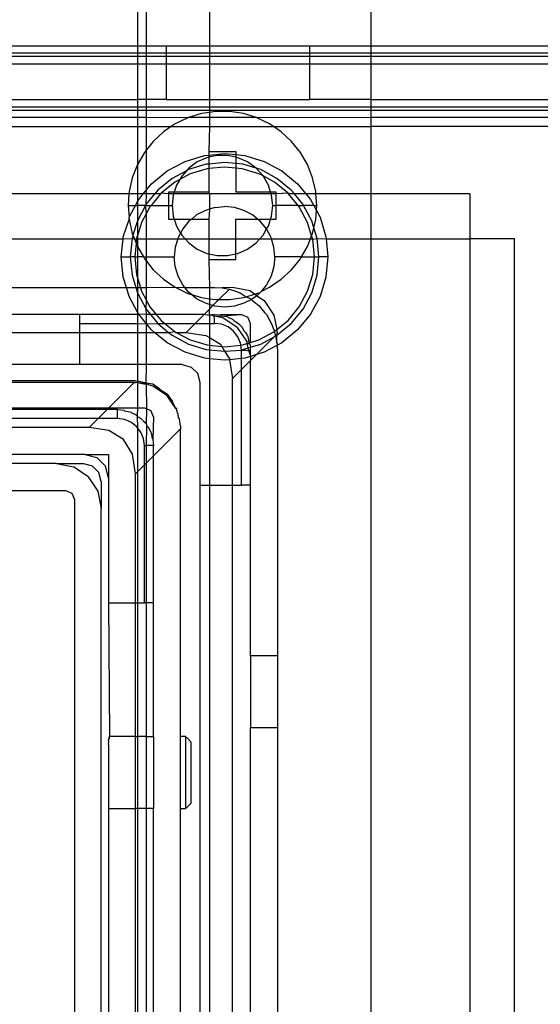
# Model space of a CAD drawing. Extents: x -127 to 111, y -46 to 49.
# Drawn here: x 50 to 52, y 18 to 20 of the extents above; entities that cross this region are included whole.
import ezdxf

# ---------------------------------------------------------------- set-up
doc = ezdxf.new("R2010")
doc.units = 0
doc.header["$MEASUREMENT"] = 0
doc.layers.get('0').update_dxf_attribs({"linetype": 'CONTINUOUS'})

msp = doc.modelspace()

# ---------------------------------------------------------------- linework, layer by layer
for p, q in [((50.7504, 20.3389), (50.7504, 20.225)), ((50.7701, 20.225), (50.7701, 20.3389)), ((50.9079, 20.3389), (50.9079, 20.225)), ((51.2622, 20.225), (51.2622, 20.3389)), ((50.0933, 20.225), (50.7504, 20.225)), ((50.7504, 20.225), (50.7701, 20.225)), ((50.7504, 20.225), (50.7504, 20.2087)), ((50.7701, 20.225), (50.8129, 20.225)), ((50.7701, 20.2087), (50.7701, 20.225)), ((50.8129, 20.225), (50.9079, 20.225)), ((50.8129, 20.225), (50.8129, 20.2087)), ((50.9079, 20.225), (51.1279, 20.225)), ((50.9079, 20.225), (50.9079, 20.2087)), ((51.1279, 20.2087), (51.1279, 20.225)), ((51.1279, 20.225), (51.2622, 20.225)), ((51.2622, 20.2087), (51.2622, 20.225)), ((51.2622, 20.225), (53.8152, 20.225)), ((50.7504, 20.2087), (50.0933, 20.2087)), ((50.0933, 20.2019), (50.7504, 20.2019)), ((50.7701, 20.2087), (50.7504, 20.2087)), ((50.7504, 20.2087), (50.7504, 20.2019)), ((50.7504, 20.2019), (50.7701, 20.2019)), ((50.7504, 20.2019), (50.7504, 20.1856)), ((50.8129, 20.2087), (50.7701, 20.2087)), ((50.7701, 20.2019), (50.7701, 20.2087)), ((50.7701, 20.2019), (50.8129, 20.2019)), ((50.7701, 20.1856), (50.7701, 20.2019)), ((50.8129, 20.2087), (50.8129, 20.2019)), ((50.9079, 20.2087), (50.8129, 20.2087)), ((50.8129, 20.2019), (50.8129, 20.1856)), ((50.8129, 20.2019), (50.9079, 20.2019)), ((51.1279, 20.2087), (50.9079, 20.2087)), ((50.9079, 20.2087), (50.9079, 20.2019)), ((50.9079, 20.2019), (51.1279, 20.2019)), ((50.9079, 20.2019), (50.9079, 20.1856)), ((51.1279, 20.2019), (51.1279, 20.2087)), ((51.2622, 20.2087), (51.1279, 20.2087)), ((51.1279, 20.1856), (51.1279, 20.2019)), ((51.1279, 20.2019), (51.2622, 20.2019)), ((53.8152, 20.2087), (51.2622, 20.2087)), ((51.2622, 20.2019), (51.2622, 20.2087)), ((51.2622, 20.2019), (53.8152, 20.2019)), ((51.2622, 20.1856), (51.2622, 20.2019)), ((50.0933, 20.1856), (50.7504, 20.1856)), ((50.7504, 20.1856), (50.7701, 20.1856)), ((50.7504, 20.1856), (50.7504, 20.1069)), ((50.7701, 20.1856), (50.8129, 20.1856)), ((50.7701, 20.1069), (50.7701, 20.1856)), ((50.8129, 20.1856), (50.8129, 20.1069)), ((50.8129, 20.1856), (50.9079, 20.1856)), ((50.9079, 20.1856), (51.1279, 20.1856)), ((50.9079, 20.1856), (50.9079, 20.1069)), ((51.1279, 20.1069), (51.1279, 20.1856)), ((51.1279, 20.1856), (51.2622, 20.1856)), ((51.2622, 20.1856), (53.8152, 20.1856)), ((51.2622, 20.1069), (51.2622, 20.1856)), ((50.0933, 20.1069), (50.7504, 20.1069)), ((50.7701, 20.1069), (50.7504, 20.1069)), ((50.7504, 20.1069), (50.7504, 20.0906)), ((50.8129, 20.1069), (50.7701, 20.1069)), ((50.7701, 20.0906), (50.7701, 20.1069)), ((50.8129, 20.1069), (50.9079, 20.1069)), ((50.9079, 20.1069), (51.1279, 20.1069)), ((50.9079, 20.1069), (50.9079, 20.0906)), ((51.2622, 20.1069), (51.1279, 20.1069)), ((51.2622, 20.0906), (51.2622, 20.1069)), ((51.2622, 20.1069), (53.6131, 20.1069)), ((50.7504, 20.0906), (50.0933, 20.0906)), ((50.0933, 20.0838), (50.7504, 20.0838)), ((50.7701, 20.0906), (50.7504, 20.0906)), ((50.7504, 20.0906), (50.7504, 20.0838)), ((50.7504, 20.0838), (50.7701, 20.0838)), ((50.7504, 20.0838), (50.7504, 20.0675)), ((50.9079, 20.0906), (50.7701, 20.0906)), ((50.7701, 20.0838), (50.7701, 20.0906)), ((50.7701, 20.0838), (50.9079, 20.0838)), ((50.7701, 20.0675), (50.7701, 20.0838)), ((51.2622, 20.0906), (50.9079, 20.0906)), ((50.9079, 20.0906), (50.9079, 20.0838)), ((50.9079, 20.0838), (51.2622, 20.0838)), ((50.9079, 20.0838), (50.9079, 20.0789)), ((53.6174, 20.0906), (51.2622, 20.0906)), ((51.2622, 20.0838), (51.2622, 20.0906)), ((51.2622, 20.0838), (53.6174, 20.0838)), ((51.2622, 20.0675), (51.2622, 20.0838)), ((50.7504, 20.0675), (50.0933, 20.0675)), ((50.7701, 20.0675), (50.7504, 20.0675)), ((50.7504, 20.0675), (50.7504, 20.0478)), ((50.8609, 20.0672), (50.7701, 20.0675)), ((50.7701, 20.0478), (50.7701, 20.0675)), ((50.8609, 20.0672), (50.8331, 20.0538)), ((50.862, 20.0675), (50.8609, 20.0672)), ((50.8904, 20.0763), (50.862, 20.0675)), ((50.9079, 20.0675), (50.862, 20.0675)), ((50.9079, 20.0789), (50.8904, 20.0763)), ((50.921, 20.0809), (50.9079, 20.0789)), ((50.9079, 20.0789), (50.9079, 20.0675)), ((51.0108, 20.0675), (50.9079, 20.0675)), ((50.9079, 20.0675), (50.9079, 20.0478)), ((50.9519, 20.0809), (50.921, 20.0809)), ((50.9824, 20.0763), (50.9519, 20.0809)), ((51.0108, 20.0675), (50.9824, 20.0763)), ((51.0119, 20.0672), (51.0108, 20.0675)), ((51.2622, 20.0675), (51.0119, 20.0672)), ((51.0398, 20.0538), (51.0119, 20.0672)), ((53.6131, 20.0675), (51.2622, 20.0675)), ((51.2622, 20.0478), (51.2622, 20.0675)), ((50.0933, 20.0478), (50.7504, 20.0478)), ((50.7504, 20.0478), (50.7502, 19.9644)), ((50.7504, 20.0478), (50.7701, 20.0478)), ((50.7701, 20.0478), (50.8244, 20.0478)), ((50.7701, 19.9967), (50.7701, 20.0478)), ((50.8244, 20.0478), (50.8075, 20.0364)), ((50.8331, 20.0538), (50.8244, 20.0478)), ((50.8244, 20.0478), (50.9079, 20.0478)), ((50.9079, 20.0478), (50.9069, 19.9929)), ((50.9079, 20.0478), (51.0485, 20.0478)), ((51.0485, 20.0478), (51.0398, 20.0538)), ((51.0653, 20.0364), (51.0485, 20.0478)), ((51.0485, 20.0478), (51.2622, 20.0478)), ((51.2622, 19.9002), (51.2622, 20.0478)), ((53.579, 20.0478), (51.2622, 20.0478)), ((50.8075, 20.0364), (50.7849, 20.0154)), ((51.0879, 20.0153), (51.0653, 20.0364)), ((50.7849, 20.0154), (50.7701, 19.9967)), ((51.1072, 19.9912), (51.0879, 20.0153)), ((50.7656, 19.9912), (50.7502, 19.9644)), ((50.7701, 19.9967), (50.7656, 19.9912)), ((50.7701, 19.909), (50.7701, 19.9967)), ((50.8546, 19.9715), (50.897, 19.9844)), ((50.9023, 19.9796), (50.8813, 19.9702)), ((50.897, 19.9844), (50.9069, 19.9854)), ((50.9069, 19.9806), (50.9023, 19.9796)), ((50.9069, 19.9929), (50.9659, 19.9929)), ((50.9069, 19.9929), (50.9069, 19.9854)), ((50.9069, 19.9854), (50.9412, 19.9888)), ((50.9069, 19.9854), (50.9069, 19.9806)), ((50.9249, 19.9844), (50.9069, 19.9806)), ((50.9069, 19.9806), (50.9069, 19.9657)), ((50.9479, 19.9844), (50.9249, 19.9844)), ((50.9412, 19.9888), (50.9659, 19.9863)), ((50.9659, 19.9806), (50.9479, 19.9844)), ((50.9659, 19.9929), (50.9659, 19.9863)), ((50.9659, 19.9863), (50.9853, 19.9844)), ((50.9659, 19.9863), (50.9659, 19.9806)), ((50.9705, 19.9796), (50.9659, 19.9806)), ((50.9659, 19.9806), (50.9659, 19.9667)), ((50.9915, 19.9702), (50.9705, 19.9796)), ((50.9853, 19.9844), (51.0278, 19.9715)), ((51.1226, 19.9644), (51.1072, 19.9912)), ((50.7502, 19.9644), (50.7389, 19.9357)), ((50.7502, 19.9644), (50.7504, 19.9002)), ((50.8154, 19.9506), (50.8546, 19.9715)), ((50.8626, 19.9567), (50.8574, 19.9509)), ((50.9009, 19.9651), (50.8621, 19.9534)), ((50.8813, 19.9702), (50.8626, 19.9567)), ((50.9028, 19.9555), (50.8658, 19.9443)), ((50.9069, 19.9657), (50.9009, 19.9651)), ((50.9069, 19.9559), (50.9028, 19.9555)), ((50.9412, 19.9691), (50.9069, 19.9657)), ((50.9069, 19.9657), (50.9069, 19.9559)), ((50.9412, 19.9592), (50.9069, 19.9559)), ((50.9069, 19.9559), (50.9069, 19.9043)), ((50.9659, 19.9667), (50.9412, 19.9691)), ((50.9659, 19.9568), (50.9412, 19.9592)), ((50.9815, 19.9651), (50.9659, 19.9667)), ((50.9659, 19.9667), (50.9659, 19.9568)), ((50.9659, 19.9568), (50.9659, 19.9043)), ((50.9796, 19.9555), (50.9659, 19.9568)), ((51.0165, 19.9443), (50.9796, 19.9555)), ((51.0102, 19.9567), (50.9815, 19.9651)), ((51.0102, 19.9567), (50.9915, 19.9702)), ((51.0256, 19.9396), (51.0102, 19.9567)), ((51.0203, 19.9534), (51.0102, 19.9567)), ((51.0278, 19.9715), (51.0669, 19.9506)), ((51.1339, 19.9357), (51.1226, 19.9644)), ((50.7389, 19.9357), (50.732, 19.9056)), ((50.7811, 19.9225), (50.8154, 19.9506)), ((50.8263, 19.9343), (50.795, 19.9086)), ((50.8574, 19.9509), (50.8263, 19.9343)), ((50.8658, 19.9443), (50.8428, 19.932)), ((50.8472, 19.9395), (50.8428, 19.932)), ((50.8574, 19.9509), (50.8472, 19.9395)), ((50.8621, 19.9534), (50.8574, 19.9509)), ((51.0256, 19.9396), (51.0165, 19.9443)), ((51.056, 19.9343), (51.0203, 19.9534)), ((51.0371, 19.9196), (51.0256, 19.9396)), ((51.0505, 19.9261), (51.0256, 19.9396)), ((51.0873, 19.9086), (51.056, 19.9343)), ((51.0669, 19.9506), (51.1012, 19.9225)), ((51.1408, 19.9056), (51.1339, 19.9357)), ((50.7701, 19.909), (50.7811, 19.9225)), ((50.8318, 19.9261), (50.802, 19.9016)), ((50.8357, 19.9196), (50.8307, 19.9043)), ((50.8428, 19.932), (50.8318, 19.9261)), ((50.8428, 19.932), (50.8357, 19.9196)), ((51.0421, 19.9043), (51.0371, 19.9196)), ((51.0804, 19.9016), (51.0505, 19.9261)), ((51.1012, 19.9225), (51.1195, 19.9002)), ((50.7316, 19.9002), (50.0933, 19.9002)), ((50.7316, 19.9002), (50.7297, 19.8748)), ((50.732, 19.9056), (50.7316, 19.9002)), ((50.7504, 19.9002), (50.7316, 19.9002)), ((50.7628, 19.9002), (50.7504, 19.9002)), ((50.7504, 19.9002), (50.7504, 19.8833)), ((50.753, 19.8882), (50.7628, 19.9002)), ((50.7628, 19.9002), (50.7701, 19.909)), ((50.7701, 19.9002), (50.7628, 19.9002)), ((50.7693, 19.8772), (50.7701, 19.9002)), ((50.7693, 19.8772), (50.7882, 19.9002)), ((50.7701, 19.9002), (50.7701, 19.909)), ((50.7882, 19.9002), (50.7701, 19.9002)), ((50.8008, 19.9002), (50.78, 19.8748)), ((50.795, 19.9086), (50.7882, 19.9002)), ((50.8008, 19.9002), (50.7882, 19.9002)), ((50.802, 19.9016), (50.8008, 19.9002)), ((50.8183, 19.9002), (50.802, 19.9016)), ((50.8307, 19.9043), (50.8183, 19.9043)), ((50.8183, 19.9043), (50.8183, 19.9002)), ((50.8183, 19.9002), (50.8183, 19.8748)), ((50.8294, 19.9002), (50.8183, 19.9002)), ((50.8286, 19.8977), (50.8262, 19.8748)), ((50.8294, 19.9002), (50.8286, 19.8977)), ((50.8307, 19.9043), (50.8294, 19.9002)), ((50.9079, 19.9002), (50.8294, 19.9002)), ((50.9069, 19.9043), (50.8307, 19.9043)), ((50.9069, 19.9043), (50.9079, 19.9002)), ((51.0434, 19.9002), (50.9079, 19.9002)), ((50.9079, 19.9002), (50.9079, 19.8669)), ((51.0421, 19.9043), (50.9659, 19.9043)), ((51.0545, 19.9043), (51.0421, 19.9043)), ((51.0434, 19.9002), (51.0421, 19.9043)), ((51.0442, 19.8977), (51.0434, 19.9002)), ((51.0545, 19.9002), (51.0434, 19.9002)), ((51.0466, 19.8748), (51.0442, 19.8977)), ((51.0545, 19.9002), (51.0545, 19.9043)), ((51.0804, 19.9016), (51.0545, 19.9002)), ((51.0545, 19.8748), (51.0545, 19.9002)), ((51.0815, 19.9002), (51.0804, 19.9016)), ((51.1024, 19.8748), (51.0815, 19.9002)), ((51.0942, 19.9002), (51.0815, 19.9002)), ((51.0942, 19.9002), (51.0873, 19.9086)), ((51.113, 19.8772), (51.0942, 19.9002)), ((51.1195, 19.9002), (51.0942, 19.9002)), ((51.1195, 19.9002), (51.1294, 19.8882)), ((51.1412, 19.9002), (51.1195, 19.9002)), ((51.1412, 19.9002), (51.1408, 19.9056)), ((51.1431, 19.8748), (51.1412, 19.9002)), ((51.2622, 19.9002), (51.1412, 19.9002)), ((51.4782, 19.9002), (51.2622, 19.9002)), ((51.2622, 19.8018), (51.2622, 19.9002)), ((51.4782, 19.9002), (51.4782, 19.8018)), ((50.7297, 19.8748), (50.732, 19.849)), ((50.7297, 19.8748), (50.7458, 19.8748)), ((50.732, 19.849), (50.7458, 19.8748)), ((50.7458, 19.8748), (50.7504, 19.8833)), ((50.7458, 19.8748), (50.7504, 19.8748)), ((50.768, 19.8748), (50.7502, 19.8415)), ((50.7504, 19.8748), (50.7502, 19.8415)), ((50.7504, 19.8833), (50.753, 19.8882)), ((50.7504, 19.8833), (50.7504, 19.8748)), ((50.768, 19.8748), (50.7504, 19.8748)), ((50.7693, 19.8772), (50.768, 19.8748)), ((50.7701, 19.8578), (50.768, 19.8748)), ((50.768, 19.8748), (50.7779, 19.8748)), ((50.7775, 19.8718), (50.7701, 19.8578)), ((50.7779, 19.8748), (50.7775, 19.8718)), ((50.7779, 19.8748), (50.78, 19.8748)), ((50.78, 19.8748), (50.8183, 19.8748)), ((50.8183, 19.8748), (50.8183, 19.8452)), ((50.8183, 19.8748), (50.8262, 19.8748)), ((50.8262, 19.8748), (50.8286, 19.8518)), ((50.9197, 19.8705), (50.9079, 19.8669)), ((50.9197, 19.8705), (50.9412, 19.8726)), ((50.9627, 19.8705), (50.9412, 19.8726)), ((50.9834, 19.8642), (50.9627, 19.8705)), ((51.0442, 19.8518), (51.0466, 19.8748)), ((51.0466, 19.8748), (51.0545, 19.8748)), ((51.0545, 19.8452), (51.0545, 19.8748)), ((51.1024, 19.8748), (51.0545, 19.8748)), ((51.1049, 19.8718), (51.1024, 19.8748)), ((51.1024, 19.8748), (51.1144, 19.8748)), ((51.123, 19.8377), (51.1049, 19.8718)), ((51.1144, 19.8748), (51.113, 19.8772)), ((51.1321, 19.8415), (51.1144, 19.8748)), ((51.1366, 19.8748), (51.1144, 19.8748)), ((51.1294, 19.8882), (51.1366, 19.8748)), ((51.1366, 19.8748), (51.1431, 19.8748)), ((51.1366, 19.8748), (51.1423, 19.864)), ((51.1423, 19.864), (51.1431, 19.8748)), ((50.732, 19.849), (50.7317, 19.848)), ((50.7317, 19.848), (50.732, 19.844)), ((50.7701, 19.8578), (50.7593, 19.8377)), ((50.7701, 19.8018), (50.7701, 19.8578)), ((50.8286, 19.8518), (50.8307, 19.8452)), ((50.8799, 19.8541), (50.8692, 19.8452)), ((50.899, 19.8642), (50.8799, 19.8541)), ((50.9079, 19.8669), (50.899, 19.8642)), ((50.9079, 19.8669), (50.9069, 19.8452)), ((51.0024, 19.8541), (50.9834, 19.8642)), ((51.0132, 19.8452), (51.0024, 19.8541)), ((51.0421, 19.8452), (51.0442, 19.8518)), ((51.1408, 19.8439), (51.1423, 19.864)), ((51.1423, 19.864), (51.1503, 19.849)), ((51.1503, 19.849), (51.1632, 19.8066)), ((50.7192, 19.8066), (50.732, 19.844)), ((50.732, 19.844), (50.7389, 19.8138)), ((50.7502, 19.8415), (50.7405, 19.8096)), ((50.7502, 19.8415), (50.7504, 19.8082)), ((50.7593, 19.8377), (50.7504, 19.8082)), ((50.8183, 19.8452), (50.8307, 19.8452)), ((50.8307, 19.8452), (50.8357, 19.8299)), ((50.8307, 19.8452), (50.8692, 19.8452)), ((50.8357, 19.8299), (50.8446, 19.8145)), ((50.8632, 19.8403), (50.8495, 19.8236)), ((50.8692, 19.8452), (50.8632, 19.8403)), ((50.8692, 19.8452), (50.9069, 19.8452)), ((50.9069, 19.8452), (50.9069, 19.8018)), ((50.9659, 19.8018), (50.9659, 19.8452)), ((50.9659, 19.8452), (51.0132, 19.8452)), ((51.0191, 19.8403), (51.0132, 19.8452)), ((51.0132, 19.8452), (51.0421, 19.8452)), ((51.0328, 19.8236), (51.0191, 19.8403)), ((51.0328, 19.8236), (51.0371, 19.8299)), ((51.0371, 19.8299), (51.0421, 19.8452)), ((51.0421, 19.8452), (51.0545, 19.8452)), ((51.1319, 19.8086), (51.123, 19.8377)), ((51.1368, 19.8263), (51.1321, 19.8415)), ((51.1339, 19.8138), (51.1368, 19.8263)), ((51.1368, 19.8263), (51.1408, 19.8439)), ((51.1439, 19.8027), (51.1368, 19.8263)), ((50.7187, 19.8018), (50.7192, 19.8066)), ((50.7187, 19.8018), (50.7384, 19.8027)), ((50.7384, 19.8027), (50.7345, 19.7624)), ((50.7405, 19.8096), (50.7384, 19.8027)), ((50.7384, 19.8027), (50.7436, 19.8018)), ((50.7389, 19.8138), (50.7405, 19.8096)), ((50.7405, 19.8096), (50.7436, 19.8018)), ((50.7481, 19.8008), (50.7504, 19.8082)), ((50.7504, 19.8082), (50.7504, 19.8018)), ((50.8393, 19.8046), (50.8385, 19.8018)), ((50.8446, 19.8145), (50.8393, 19.8046)), ((50.8495, 19.8236), (50.8446, 19.8145)), ((50.8446, 19.8145), (50.8472, 19.81)), ((50.8472, 19.81), (50.8546, 19.8018)), ((51.0182, 19.8018), (51.0256, 19.81)), ((51.0256, 19.81), (51.0328, 19.8236)), ((51.043, 19.8046), (51.0328, 19.8236)), ((51.0439, 19.8018), (51.043, 19.8046)), ((51.1292, 19.8018), (51.1319, 19.8086)), ((51.1319, 19.8086), (51.1339, 19.8138)), ((51.1342, 19.8008), (51.1319, 19.8086)), ((51.1342, 19.8008), (51.1439, 19.8027)), ((51.1479, 19.7624), (51.1439, 19.8027)), ((51.1439, 19.8027), (51.1637, 19.8018)), ((51.1632, 19.8066), (51.1637, 19.8018)), ((50.0933, 19.8018), (50.7187, 19.8018)), ((50.7148, 19.7624), (50.7187, 19.8018)), ((50.7436, 19.8018), (50.7473, 19.7925)), ((50.7436, 19.8018), (50.7481, 19.8008)), ((50.7473, 19.7925), (50.7443, 19.7624)), ((50.7481, 19.8008), (50.7473, 19.7925)), ((50.7473, 19.7925), (50.7502, 19.7851)), ((50.7481, 19.8008), (50.7504, 19.8018)), ((50.7504, 19.8018), (50.7502, 19.7851)), ((50.7502, 19.7851), (50.7633, 19.7624)), ((50.7502, 19.7851), (50.7504, 19.7624)), ((50.7504, 19.8018), (50.7701, 19.8018)), ((50.7701, 19.8018), (50.8385, 19.8018)), ((50.7701, 19.7624), (50.7701, 19.8018)), ((50.8331, 19.7839), (50.8309, 19.7624)), ((50.8385, 19.8018), (50.8331, 19.7839)), ((50.8385, 19.8018), (50.8546, 19.8018)), ((50.8546, 19.8018), (50.8627, 19.7928)), ((50.8546, 19.8018), (50.9069, 19.8018)), ((50.8627, 19.7928), (50.8813, 19.7793)), ((50.9069, 19.8018), (50.9069, 19.769)), ((50.9069, 19.8018), (50.9659, 19.8018)), ((50.9659, 19.769), (50.9659, 19.8018)), ((50.9659, 19.8018), (51.0182, 19.8018)), ((50.9915, 19.7793), (51.0102, 19.7928)), ((51.0102, 19.7928), (51.0182, 19.8018)), ((51.0182, 19.8018), (51.0439, 19.8018)), ((51.0493, 19.7839), (51.0439, 19.8018)), ((51.0439, 19.8018), (51.1292, 19.8018)), ((51.0514, 19.7624), (51.0493, 19.7839)), ((51.1095, 19.7624), (51.1226, 19.7851)), ((51.1226, 19.7851), (51.1292, 19.8018)), ((51.1292, 19.8018), (51.1342, 19.8008)), ((51.138, 19.7624), (51.1342, 19.8008)), ((51.1637, 19.8018), (51.1675, 19.7624)), ((51.1637, 19.8018), (51.2622, 19.8018)), ((51.2622, 19.8018), (51.4782, 19.8018)), ((51.2622, 16.849), (51.2622, 19.8018)), ((51.4782, 19.8018), (51.4782, 16.849)), ((51.5766, 19.8018), (51.4782, 19.8018)), ((51.5766, 16.849), (51.5766, 19.8018)), ((50.7192, 19.7182), (50.7148, 19.7624)), ((50.7148, 19.7624), (50.7345, 19.7624)), ((50.7345, 19.7624), (50.7384, 19.7221)), ((50.7443, 19.7624), (50.7345, 19.7624)), ((50.7443, 19.7624), (50.7481, 19.724)), ((50.7443, 19.7624), (50.7504, 19.7624)), ((50.7504, 19.7624), (50.7504, 19.7165)), ((50.7633, 19.7624), (50.7504, 19.7624)), ((50.7633, 19.7624), (50.7656, 19.7583)), ((50.7633, 19.7624), (50.7701, 19.7624)), ((50.7701, 19.7528), (50.7701, 19.7624)), ((50.7701, 19.7624), (50.8309, 19.7624)), ((50.8331, 19.7409), (50.8309, 19.7624)), ((50.8813, 19.7793), (50.9024, 19.7699)), ((50.9024, 19.7699), (50.9069, 19.769)), ((50.9069, 19.769), (50.9069, 19.7566)), ((50.9069, 19.769), (50.9249, 19.7651)), ((50.9249, 19.7651), (50.9479, 19.7651)), ((50.9479, 19.7651), (50.9659, 19.769)), ((50.9659, 19.769), (50.9705, 19.7699)), ((50.9659, 19.7566), (50.9659, 19.769)), ((50.9705, 19.7699), (50.9915, 19.7793)), ((51.0514, 19.7624), (51.0493, 19.7409)), ((51.1095, 19.7624), (51.0514, 19.7624)), ((51.1072, 19.7583), (51.1095, 19.7624)), ((51.1095, 19.7624), (51.138, 19.7624)), ((51.1342, 19.724), (51.138, 19.7624)), ((51.138, 19.7624), (51.1479, 19.7624)), ((51.1439, 19.7221), (51.1479, 19.7624)), ((51.1675, 19.7624), (51.1479, 19.7624)), ((51.1675, 19.7624), (51.1632, 19.7182)), ((50.7656, 19.7583), (50.7701, 19.7528)), ((50.7701, 19.7528), (50.7849, 19.7342)), ((50.7701, 19.6955), (50.7701, 19.7528)), ((50.8393, 19.7202), (50.8331, 19.7409)), ((50.9069, 19.7566), (50.9659, 19.7566)), ((50.9069, 19.7566), (50.9079, 19.6955)), ((51.0493, 19.7409), (51.043, 19.7202)), ((51.0879, 19.7342), (51.1072, 19.7583)), ((50.7261, 19.6955), (50.7192, 19.7182)), ((50.7384, 19.7221), (50.7465, 19.6955)), ((50.7481, 19.724), (50.7504, 19.7165)), ((50.7504, 19.7165), (50.7568, 19.6955)), ((50.7504, 19.7165), (50.7504, 19.6955)), ((50.7849, 19.7342), (50.8075, 19.7132)), ((50.8495, 19.7012), (50.8393, 19.7202)), ((51.043, 19.7202), (51.0328, 19.7012)), ((51.0653, 19.7132), (51.0879, 19.7342)), ((51.123, 19.6871), (51.1342, 19.724)), ((51.1321, 19.6833), (51.1439, 19.7221)), ((51.1632, 19.7182), (51.1503, 19.6758)), ((50.2498, 19.6955), (50.7261, 19.6955)), ((50.732, 19.6758), (50.7261, 19.6955)), ((50.7261, 19.6955), (50.7465, 19.6955)), ((50.7465, 19.6955), (50.7502, 19.6833)), ((50.7465, 19.6955), (50.7504, 19.6955)), ((50.7504, 19.6955), (50.7502, 19.6833)), ((50.7504, 19.6955), (50.7568, 19.6955)), ((50.7568, 19.6955), (50.7593, 19.6871)), ((50.7568, 19.6955), (50.7701, 19.6955)), ((50.7701, 19.6955), (50.8331, 19.6958)), ((50.7701, 19.667), (50.7701, 19.6955)), ((50.8075, 19.7132), (50.8331, 19.6958)), ((50.8331, 19.6958), (50.8609, 19.6824)), ((50.8331, 19.6958), (50.8542, 19.6955)), ((50.8542, 19.6955), (50.8495, 19.7012)), ((50.8632, 19.6844), (50.8542, 19.6955)), ((50.8542, 19.6955), (50.9079, 19.6955)), ((50.9079, 19.6955), (50.9191, 19.6955)), ((50.9079, 19.6955), (50.9079, 19.6706)), ((50.9191, 19.6955), (50.9356, 19.6945)), ((50.9585, 19.6955), (50.9356, 19.6945)), ((50.9962, 19.688), (50.9585, 19.6955)), ((51.0328, 19.7012), (51.021, 19.6867)), ((51.021, 19.6867), (51.0397, 19.6958)), ((51.0397, 19.6958), (51.0653, 19.7132)), ((50.7504, 19.6415), (50.732, 19.6758)), ((50.7502, 19.6833), (50.7693, 19.6476)), ((50.7502, 19.6833), (50.7504, 19.6415)), ((50.7593, 19.6871), (50.7701, 19.667)), ((50.8609, 19.6824), (50.8687, 19.6799)), ((50.8687, 19.6799), (50.8632, 19.6844)), ((50.8687, 19.6799), (50.8904, 19.6732)), ((50.8799, 19.6707), (50.8687, 19.6799)), ((50.8904, 19.6732), (50.9079, 19.6706)), ((50.9288, 19.6686), (50.9517, 19.6916)), ((50.9356, 19.6945), (50.9517, 19.6916)), ((50.9517, 19.6916), (50.9585, 19.6892)), ((50.9518, 19.6686), (50.9824, 19.6732)), ((50.9585, 19.6892), (50.9617, 19.6887)), ((50.9617, 19.6887), (50.9652, 19.687)), ((50.9652, 19.687), (50.9754, 19.6835)), ((50.9754, 19.6835), (50.9884, 19.6751)), ((50.9824, 19.6732), (50.9884, 19.6751)), ((50.9884, 19.6751), (51.0069, 19.6808)), ((50.9884, 19.6751), (50.9972, 19.6712)), ((51.0069, 19.6808), (50.9962, 19.688)), ((51.0121, 19.6773), (51.0024, 19.6707)), ((51.0069, 19.6808), (51.0119, 19.6823)), ((51.0121, 19.6773), (51.0069, 19.6808)), ((51.0119, 19.6823), (51.0191, 19.6844)), ((51.0191, 19.6844), (51.0121, 19.6773)), ((51.0121, 19.6773), (51.0281, 19.6666)), ((51.021, 19.6867), (51.0191, 19.6844)), ((51.1049, 19.653), (51.123, 19.6871)), ((51.113, 19.6476), (51.1321, 19.6833)), ((51.1503, 19.6758), (51.1294, 19.6366)), ((50.7693, 19.6476), (50.7701, 19.667)), ((50.7701, 19.667), (50.7775, 19.653)), ((50.7775, 19.653), (50.7911, 19.6364)), ((50.899, 19.6606), (50.8799, 19.6707)), ((50.9079, 19.6579), (50.899, 19.6606)), ((50.9079, 19.6706), (50.921, 19.6686)), ((50.9079, 19.6706), (50.9079, 19.6579)), ((50.9157, 19.6555), (50.9079, 19.6579)), ((50.9079, 19.6579), (50.9079, 19.6477)), ((50.9079, 19.6477), (50.9157, 19.6555)), ((50.9157, 19.6555), (50.9288, 19.6686)), ((50.9197, 19.6543), (50.9157, 19.6555)), ((50.9412, 19.6522), (50.9197, 19.6543)), ((50.921, 19.6686), (50.9288, 19.6686)), ((50.9288, 19.6686), (50.9518, 19.6686)), ((50.9627, 19.6543), (50.9412, 19.6522)), ((50.9834, 19.6606), (50.9627, 19.6543)), ((51.0001, 19.6692), (50.9834, 19.6606)), ((50.9972, 19.6712), (50.999, 19.6697)), ((50.999, 19.6697), (51.0001, 19.6692)), ((51.0024, 19.6707), (51.0001, 19.6692)), ((51.0001, 19.6692), (51.0023, 19.667)), ((51.0023, 19.667), (51.0166, 19.6551)), ((51.0166, 19.6551), (51.0285, 19.6408)), ((51.0281, 19.6666), (51.0494, 19.6347)), ((51.0804, 19.6232), (51.1049, 19.653)), ((50.6239, 19.6364), (50.2498, 19.6364)), ((50.6239, 19.6167), (50.6239, 19.6364)), ((50.7504, 19.6364), (50.6239, 19.6364)), ((50.753, 19.6366), (50.7504, 19.6415)), ((50.7504, 19.6415), (50.7504, 19.6364)), ((50.753, 19.6366), (50.7504, 19.6364)), ((50.7504, 19.6364), (50.7504, 19.6167)), ((50.7701, 19.6364), (50.753, 19.6366)), ((50.7701, 19.6158), (50.753, 19.6366)), ((50.7701, 19.6364), (50.7693, 19.6476)), ((50.7693, 19.6476), (50.7785, 19.6364)), ((50.7785, 19.6364), (50.7701, 19.6364)), ((50.7701, 19.6158), (50.7701, 19.6364)), ((50.7785, 19.6364), (50.795, 19.6162)), ((50.7911, 19.6364), (50.7785, 19.6364)), ((50.7911, 19.6364), (50.802, 19.6232)), ((50.8966, 19.6364), (50.7911, 19.6364)), ((50.8769, 19.6167), (50.8966, 19.6364)), ((50.8966, 19.6364), (50.9079, 19.6477)), ((50.8994, 19.6364), (50.8966, 19.6364)), ((50.8994, 19.6364), (50.9079, 19.6347)), ((50.9079, 19.6347), (50.9079, 19.6477)), ((50.9191, 19.6364), (50.9079, 19.6347)), ((50.9079, 19.6347), (50.9079, 19.6167)), ((50.9183, 19.6327), (50.9079, 19.6347)), ((50.9183, 19.6327), (50.9191, 19.6364)), ((50.9183, 19.6327), (50.9342, 19.6334)), ((50.9371, 19.6289), (50.9183, 19.6327)), ((50.9191, 19.6266), (50.9183, 19.6327)), ((50.9191, 19.6364), (50.9328, 19.6352)), ((50.9782, 19.6364), (50.9328, 19.6352)), ((50.9328, 19.6352), (50.9342, 19.6334)), ((50.9342, 19.6334), (50.9782, 19.6364)), ((50.9342, 19.6334), (50.9461, 19.6317)), ((50.9461, 19.6317), (50.9493, 19.6304)), ((50.9493, 19.6304), (50.9505, 19.6296)), ((50.9782, 19.6364), (50.9921, 19.6306)), ((50.9979, 19.6167), (50.9921, 19.6306)), ((51.0285, 19.6408), (51.0306, 19.6387)), ((51.0306, 19.6387), (51.0312, 19.6375)), ((51.0312, 19.6375), (51.0327, 19.6358)), ((51.0327, 19.6358), (51.0449, 19.6139)), ((51.0494, 19.6347), (51.0557, 19.603)), ((51.0873, 19.6162), (51.113, 19.6476)), ((51.1294, 19.6366), (51.1012, 19.6023)), ((50.6239, 19.597), (50.6239, 19.6167)), ((50.6239, 19.6167), (50.7504, 19.6167)), ((50.7504, 19.6167), (50.7701, 19.6158)), ((50.7504, 19.6167), (50.7504, 19.597)), ((50.7701, 19.6158), (50.795, 19.6162)), ((50.7811, 19.6023), (50.7701, 19.6158)), ((50.7701, 19.597), (50.7701, 19.6158)), ((50.795, 19.6162), (50.8099, 19.6167)), ((50.795, 19.6162), (50.8184, 19.597)), ((50.802, 19.6232), (50.8099, 19.6167)), ((50.8099, 19.6167), (50.8318, 19.5987)), ((50.8099, 19.6167), (50.8769, 19.6167)), ((50.8572, 19.597), (50.8769, 19.6167)), ((50.8769, 19.6167), (50.9079, 19.6167)), ((50.9079, 19.6167), (50.9191, 19.6167)), ((50.9079, 19.6167), (50.9079, 19.5858)), ((50.9191, 19.6167), (50.9191, 19.6266)), ((50.9344, 19.6147), (50.9191, 19.6167)), ((50.9487, 19.6088), (50.9344, 19.6147)), ((50.969, 19.6076), (50.9371, 19.6289)), ((50.9609, 19.5994), (50.9487, 19.6088)), ((50.9505, 19.6296), (50.9585, 19.6259)), ((50.9585, 19.6259), (50.962, 19.6219)), ((50.962, 19.6219), (50.9697, 19.618)), ((50.9697, 19.618), (50.9735, 19.6142)), ((50.9735, 19.6142), (50.9748, 19.6133)), ((50.9748, 19.6133), (50.9757, 19.6121)), ((50.9757, 19.6121), (50.9795, 19.6083)), ((50.9979, 19.5749), (50.9979, 19.6167)), ((51.0449, 19.6139), (51.0484, 19.6037)), ((51.0557, 19.603), (51.0804, 19.6232)), ((51.056, 19.5905), (51.0873, 19.6162)), ((50.0933, 19.597), (50.6239, 19.597)), ((50.6239, 19.5262), (50.6239, 19.597)), ((50.6239, 19.597), (50.7504, 19.597)), ((50.7504, 19.597), (50.7701, 19.597)), ((50.7504, 19.597), (50.7504, 19.5262)), ((50.7701, 19.597), (50.7876, 19.597)), ((50.7701, 19.5262), (50.7701, 19.597)), ((50.7876, 19.597), (50.7811, 19.6023)), ((50.8154, 19.5742), (50.7876, 19.597)), ((50.7876, 19.597), (50.8184, 19.597)), ((50.8184, 19.597), (50.8318, 19.5987)), ((50.8184, 19.597), (50.8263, 19.5905)), ((50.8263, 19.5905), (50.8621, 19.5714)), ((50.8318, 19.5987), (50.835, 19.597)), ((50.835, 19.597), (50.8658, 19.5805)), ((50.835, 19.597), (50.8572, 19.597)), ((50.8572, 19.597), (50.9004, 19.5904)), ((50.9004, 19.5904), (50.9079, 19.5858)), ((50.9703, 19.5872), (50.9609, 19.5994)), ((50.969, 19.6076), (50.9904, 19.5757)), ((50.9762, 19.573), (50.9703, 19.5872)), ((50.9795, 19.6083), (50.9833, 19.6006)), ((50.9833, 19.6006), (50.9873, 19.597)), ((50.9873, 19.597), (50.9911, 19.589)), ((50.9911, 19.589), (50.9919, 19.5878)), ((50.9919, 19.5878), (50.9931, 19.5846)), ((51.0109, 19.5481), (51.0501, 19.5874)), ((51.0165, 19.5805), (51.0505, 19.5987)), ((51.0203, 19.5714), (51.0501, 19.5874)), ((51.0484, 19.6037), (51.0502, 19.6003)), ((51.0501, 19.5874), (51.053, 19.5903)), ((51.0502, 19.6003), (51.0505, 19.5987)), ((51.0505, 19.5987), (51.0557, 19.603)), ((51.0505, 19.5987), (51.0507, 19.5971)), ((51.0507, 19.5971), (51.053, 19.5903)), ((51.053, 19.5903), (51.056, 19.5905)), ((51.053, 19.5903), (51.0559, 19.5741)), ((51.0569, 19.597), (51.0557, 19.603)), ((51.0559, 19.5741), (51.056, 19.5905)), ((51.056, 19.5905), (51.0569, 19.597)), ((51.1012, 19.6023), (51.0669, 19.5742)), ((50.8546, 19.5533), (50.8154, 19.5742)), ((50.8621, 19.5714), (50.9009, 19.5597)), ((50.8658, 19.5805), (50.9028, 19.5693)), ((50.9028, 19.5693), (50.9079, 19.5688)), ((50.9079, 19.5858), (50.9323, 19.5708)), ((50.9079, 19.5858), (50.9079, 19.5688)), ((50.9079, 19.5688), (50.9352, 19.5661)), ((50.9079, 19.5688), (50.9079, 19.559)), ((50.9323, 19.5708), (50.9352, 19.5661)), ((50.9352, 19.5661), (50.9412, 19.5557)), ((50.9352, 19.5661), (50.9412, 19.5655)), ((50.9412, 19.5655), (50.9767, 19.569)), ((50.9767, 19.569), (50.9762, 19.573)), ((50.9767, 19.569), (50.9796, 19.5693)), ((50.9782, 19.5577), (50.9767, 19.569)), ((50.9796, 19.5693), (50.991, 19.5728)), ((50.991, 19.5728), (50.9904, 19.5757)), ((50.9929, 19.5631), (50.991, 19.5728)), ((50.991, 19.5728), (50.9949, 19.5727)), ((50.9931, 19.5846), (50.9946, 19.5739)), ((50.9946, 19.5739), (50.9949, 19.5727)), ((50.9949, 19.5727), (50.9959, 19.5743)), ((50.9949, 19.5727), (50.9967, 19.5713)), ((50.9959, 19.5743), (50.9979, 19.5749)), ((50.9967, 19.5713), (50.9979, 19.5646)), ((50.9979, 19.5749), (51.0165, 19.5805)), ((50.9979, 19.5646), (51.0203, 19.5714)), ((51.0553, 19.568), (51.0278, 19.5533)), ((51.0569, 19.5688), (51.0553, 19.568)), ((51.0553, 19.568), (51.0569, 19.5577)), ((51.0559, 19.5741), (51.0569, 19.5688)), ((51.0669, 19.5742), (51.0569, 19.5688)), ((50.897, 19.5404), (50.8546, 19.5533)), ((50.9009, 19.5597), (50.9079, 19.559)), ((50.9079, 19.559), (50.9412, 19.5557)), ((50.9079, 19.559), (50.9079, 19.5393)), ((50.9412, 19.5557), (50.9782, 19.5577)), ((50.9412, 19.5557), (50.9519, 19.5389)), ((50.9782, 19.5577), (50.9815, 19.5597)), ((50.9782, 19.5577), (50.988, 19.5577)), ((50.9782, 19.5397), (50.9782, 19.5577)), ((50.9815, 19.5597), (50.9929, 19.5631)), ((50.9979, 19.5442), (50.9853, 19.5404)), ((50.988, 19.5577), (50.9941, 19.5568)), ((50.9929, 19.5631), (50.9979, 19.5646)), ((50.9941, 19.5568), (50.9929, 19.5631)), ((50.9941, 19.5568), (50.9979, 19.5577)), ((50.9941, 19.5568), (50.9979, 19.5442)), ((50.9979, 19.5577), (50.9979, 19.5646)), ((50.9979, 19.5442), (50.9979, 19.5577)), ((51.0109, 19.5481), (50.9979, 19.5442)), ((50.9979, 19.5351), (51.0109, 19.5481)), ((50.9979, 19.5442), (50.9979, 19.5351)), ((51.0278, 19.5533), (51.0109, 19.5481)), ((51.0569, 19.5577), (51.0569, 18.8884)), ((50.6239, 19.5262), (50.0933, 19.5262)), ((50.7504, 19.5262), (50.6239, 19.5262)), ((50.7701, 19.5262), (50.7504, 19.5262)), ((50.7504, 19.5262), (50.7504, 19.4899)), ((50.7695, 19.486), (50.7701, 19.5262)), ((50.8483, 19.5262), (50.7701, 19.5262)), ((50.8483, 19.5262), (50.868, 19.5209)), ((50.9079, 19.5393), (50.897, 19.5404)), ((50.9412, 19.536), (50.9079, 19.5393)), ((50.9079, 19.5393), (50.9079, 19.2624)), ((50.9522, 19.5371), (50.9412, 19.536)), ((50.9519, 19.5389), (50.9522, 19.5371)), ((50.9782, 19.5397), (50.9522, 19.5371)), ((50.9522, 19.5371), (50.9585, 19.4958)), ((50.9853, 19.5404), (50.9782, 19.5397)), ((50.9782, 19.5154), (50.9782, 19.5397)), ((50.9782, 19.5154), (50.9979, 19.5351)), ((50.9979, 19.2624), (50.9979, 19.5351)), ((50.8824, 19.5065), (50.868, 19.5209)), ((50.8876, 19.4868), (50.8824, 19.5065)), ((50.9585, 19.4958), (50.9782, 19.5154)), ((50.9782, 19.2624), (50.9782, 19.5154)), ((50.7459, 19.4907), (50.3601, 19.4907)), ((50.7431, 19.4868), (50.3601, 19.4868)), ((50.7431, 19.4868), (50.6879, 19.4317)), ((50.7431, 19.4868), (50.7459, 19.4868)), ((50.7459, 19.4907), (50.7504, 19.4899)), ((50.7504, 19.4864), (50.7459, 19.4868)), ((50.7504, 19.4899), (50.7504, 19.4864)), ((50.7695, 19.486), (50.7504, 19.4899)), ((50.7651, 19.4849), (50.7504, 19.4864)), ((50.7643, 19.4832), (50.7504, 19.4864)), ((50.7504, 19.4864), (50.7504, 19.4317)), ((50.7701, 19.4834), (50.7643, 19.4832)), ((50.7701, 19.4834), (50.7651, 19.4849)), ((50.7836, 19.4832), (50.7695, 19.486)), ((50.7701, 19.4834), (50.7695, 19.486)), ((50.7836, 19.4793), (50.7701, 19.4834)), ((50.7701, 19.4821), (50.7701, 19.4834)), ((50.7711, 19.4294), (50.7701, 19.4821)), ((50.7995, 19.4726), (50.7836, 19.4832)), ((50.7984, 19.4695), (50.7836, 19.4793)), ((50.8876, 19.2624), (50.8876, 19.4868)), ((50.9585, 19.2624), (50.9585, 19.4958)), ((50.8006, 19.4702), (50.7984, 19.4695)), ((50.8128, 19.4602), (50.7984, 19.4695)), ((50.8006, 19.4702), (50.7995, 19.4726)), ((50.8155, 19.4619), (50.8006, 19.4702)), ((50.8128, 19.4602), (50.8006, 19.4702)), ((50.8141, 19.4594), (50.8128, 19.4602)), ((50.8155, 19.458), (50.8141, 19.4594)), ((50.8155, 19.4619), (50.8262, 19.4459)), ((50.8249, 19.4441), (50.8155, 19.458)), ((50.8277, 19.4431), (50.8249, 19.4441)), ((50.8345, 19.4304), (50.8249, 19.4441)), ((50.8262, 19.4459), (50.8277, 19.4431)), ((50.8345, 19.4304), (50.8277, 19.4431)), ((50.3601, 19.4317), (50.6879, 19.4317)), ((50.684, 19.4278), (50.362, 19.4278)), ((50.684, 19.4278), (50.6643, 19.4081)), ((50.6879, 19.4317), (50.684, 19.4278)), ((50.7065, 19.4278), (50.684, 19.4278)), ((50.6879, 19.4317), (50.7504, 19.4317)), ((50.7065, 19.4278), (50.7202, 19.4266)), ((50.7065, 19.4081), (50.7065, 19.4278)), ((50.7202, 19.4266), (50.7216, 19.4248)), ((50.7216, 19.4248), (50.7335, 19.423)), ((50.7335, 19.423), (50.7367, 19.4218)), ((50.7367, 19.4218), (50.7379, 19.4209)), ((50.7379, 19.4209), (50.7459, 19.4172)), ((50.7459, 19.4172), (50.7494, 19.4132)), ((50.7504, 19.4317), (50.7494, 19.4132)), ((50.7504, 19.4317), (50.7656, 19.4317)), ((50.7656, 19.4317), (50.7711, 19.4294)), ((50.7701, 19.395), (50.7711, 19.4294)), ((50.7711, 19.4294), (50.7795, 19.4259)), ((50.7853, 19.412), (50.7795, 19.4259)), ((50.8357, 19.4288), (50.8345, 19.4304)), ((50.8368, 19.43), (50.8345, 19.4304)), ((50.8368, 19.43), (50.8357, 19.4288)), ((50.8368, 19.4261), (50.8357, 19.4288)), ((50.8391, 19.4185), (50.8368, 19.4261)), ((50.8391, 19.4185), (50.8396, 19.4159)), ((50.84, 19.4105), (50.8396, 19.4159)), ((50.6643, 19.4081), (50.362, 19.4081)), ((50.6643, 19.4081), (50.6446, 19.3884)), ((50.7065, 19.4081), (50.6643, 19.4081)), ((50.7218, 19.4061), (50.7065, 19.4081)), ((50.7361, 19.4002), (50.7218, 19.4061)), ((50.7483, 19.3908), (50.7361, 19.4002)), ((50.7494, 19.4132), (50.7504, 19.4126)), ((50.7494, 19.4132), (50.7504, 19.3881)), ((50.7504, 19.4126), (50.7571, 19.4093)), ((50.7571, 19.4093), (50.7609, 19.4055)), ((50.7622, 19.4047), (50.7609, 19.4055)), ((50.7622, 19.4047), (50.7631, 19.4034)), ((50.7631, 19.4034), (50.7669, 19.3996)), ((50.7669, 19.3996), (50.7701, 19.395)), ((50.7701, 19.395), (50.7701, 19.3929)), ((50.7701, 19.3929), (50.7707, 19.3919)), ((50.7853, 19.412), (50.7841, 19.3627)), ((50.8424, 19.4076), (50.84, 19.4105)), ((50.8437, 19.3951), (50.8424, 19.4076)), ((50.8443, 19.3923), (50.8437, 19.3951)), ((50.6446, 19.3884), (50.362, 19.3884)), ((50.6878, 19.3818), (50.6446, 19.3884)), ((50.7197, 19.3622), (50.6878, 19.3818)), ((50.7504, 19.3881), (50.7483, 19.3908)), ((50.7577, 19.3785), (50.7504, 19.3881)), ((50.7504, 19.3881), (50.7504, 19.2916)), ((50.7636, 19.3643), (50.7577, 19.3785)), ((50.7701, 19.349), (50.7707, 19.3919)), ((50.7707, 19.3919), (50.7747, 19.3884)), ((50.7785, 19.3804), (50.7747, 19.3884)), ((50.7793, 19.3791), (50.7785, 19.3804)), ((50.7793, 19.3791), (50.7805, 19.3759)), ((50.7805, 19.3759), (50.7823, 19.3641)), ((50.7853, 19.3265), (50.8443, 19.3855)), ((50.8443, 19.3923), (50.8443, 19.3855)), ((50.8443, 18.7112), (50.8443, 19.3855)), ((50.7393, 19.3302), (50.7197, 19.3622)), ((50.7656, 19.349), (50.7636, 19.3643)), ((50.7823, 19.3641), (50.7841, 19.3627)), ((50.7841, 19.3627), (50.7853, 19.349)), ((50.6357, 19.3293), (50.362, 19.3293)), ((50.6357, 19.3293), (50.6868, 19.3293)), ((50.6357, 19.3293), (50.6613, 19.3225)), ((50.6868, 19.3293), (50.6868, 19.2781)), ((50.7459, 19.2871), (50.7393, 19.3302)), ((50.7656, 19.3068), (50.7656, 19.349)), ((50.7656, 19.349), (50.7701, 19.349)), ((50.7701, 19.3113), (50.7701, 19.349)), ((50.7853, 19.349), (50.7701, 19.349)), ((50.7853, 19.3265), (50.7853, 19.349)), ((50.5727, 19.3096), (50.0933, 19.3096)), ((50.5727, 19.3096), (50.6317, 19.3096)), ((50.5727, 19.3096), (50.6103, 19.3021)), ((50.6317, 19.3096), (50.6514, 19.3044)), ((50.6613, 19.3225), (50.68, 19.3037)), ((50.7504, 19.2916), (50.7656, 19.3068)), ((50.7656, 19.3068), (50.7701, 19.3113)), ((50.7656, 19.0045), (50.7656, 19.3068)), ((50.7701, 19.3113), (50.7853, 19.3265)), ((50.7701, 19.0045), (50.7701, 19.3113)), ((50.7853, 19.0045), (50.7853, 19.3265)), ((50.6423, 19.2808), (50.6103, 19.3021)), ((50.6514, 19.3044), (50.6658, 19.29)), ((50.6711, 19.2703), (50.6658, 19.29)), ((50.6868, 19.2781), (50.68, 19.3037)), ((50.7459, 19.2871), (50.7504, 19.2916)), ((50.7459, 19.0045), (50.7459, 19.2871)), ((50.7504, 19.2916), (50.7504, 19.0045)), ((50.6423, 19.2808), (50.6636, 19.2489)), ((50.6711, 19.2703), (50.6711, 19.2112)), ((50.6868, 19.2781), (50.6868, 19.0045)), ((50.0933, 19.2506), (50.5924, 19.2506)), ((50.5924, 19.2506), (50.6063, 19.2448)), ((50.6063, 19.2448), (50.612, 19.2309)), ((50.6636, 19.2489), (50.6711, 19.2112)), ((50.8876, 17.412), (50.8876, 19.2624)), ((50.8876, 19.2624), (50.9079, 19.2624)), ((50.9079, 19.2624), (50.9585, 19.2624)), ((50.9079, 19.2624), (50.9079, 17.412)), ((50.9585, 19.2624), (50.9782, 19.2624)), ((50.9585, 17.412), (50.9585, 19.2624)), ((50.9979, 19.2624), (50.9782, 19.2624)), ((50.9979, 18.8884), (50.9979, 19.2624)), ((50.612, 19.2309), (50.612, 17.4199)), ((50.6711, 17.4396), (50.6711, 19.2112)), ((50.6868, 19.0045), (50.7459, 19.0045)), ((50.6868, 19.0045), (50.6887, 18.7112)), ((50.7459, 19.0045), (50.7504, 19.0045)), ((50.7459, 18.7112), (50.7459, 19.0045)), ((50.7504, 19.0045), (50.7656, 19.0045)), ((50.7504, 19.0045), (50.7504, 18.7112)), ((50.7701, 19.0045), (50.7656, 19.0045)), ((50.7853, 19.0045), (50.7701, 19.0045)), ((50.7701, 18.7112), (50.7701, 19.0045)), ((50.7853, 18.7112), (50.7853, 19.0045)), ((51.0569, 18.8884), (50.9979, 18.8884)), ((50.9979, 18.8884), (50.9979, 18.7309)), ((51.0569, 18.8884), (51.0569, 18.7309)), ((50.9979, 17.9041), (50.9979, 18.7309)), ((50.9979, 18.7309), (51.0569, 18.7309)), ((51.0569, 18.7309), (51.0569, 17.9041)), ((50.6868, 18.7047), (50.6885, 18.7057)), ((50.6875, 18.6988), (50.6868, 18.7047)), ((50.6887, 18.7112), (50.6876, 18.7096)), ((50.6876, 18.7096), (50.6885, 18.7057)), ((50.6885, 18.7057), (50.6891, 18.7098)), ((50.6891, 18.7098), (50.6887, 18.7112)), ((50.7459, 18.7112), (50.6887, 18.7112)), ((50.7459, 18.7112), (50.7504, 18.7112)), ((50.7459, 18.5537), (50.7459, 18.7112)), ((50.7504, 18.7112), (50.7504, 18.5537)), ((50.7701, 18.7112), (50.7504, 18.7112)), ((50.7701, 18.7112), (50.7853, 18.7112)), ((50.7701, 18.5537), (50.7701, 18.7112)), ((50.7853, 18.7112), (50.7853, 18.5537)), ((50.8561, 18.7112), (50.8443, 18.7112)), ((50.8443, 18.5537), (50.8443, 18.7112)), ((50.8561, 18.7091), (50.8561, 18.7112)), ((50.8591, 18.7083), (50.8561, 18.7091)), ((50.8561, 18.5558), (50.8561, 18.7091)), ((50.8591, 18.7083), (50.868, 18.6994)), ((50.6868, 18.6941), (50.6875, 18.6988)), ((50.6868, 18.6941), (50.6868, 18.5537)), ((50.868, 18.5655), (50.868, 18.6994)), ((50.6868, 18.5537), (50.6868, 18.0813)), ((50.6868, 18.5537), (50.7459, 18.5537)), ((50.7504, 18.5537), (50.7459, 18.5537)), ((50.7459, 18.0813), (50.7459, 18.5537)), ((50.7701, 18.5537), (50.7504, 18.5537)), ((50.7504, 18.5537), (50.7504, 18.0813)), ((50.7853, 18.5537), (50.7701, 18.5537)), ((50.7701, 18.0813), (50.7701, 18.5537)), ((50.7853, 18.0813), (50.7853, 18.5537)), ((50.8443, 18.0813), (50.8443, 18.5537)), ((50.8443, 18.5537), (50.8561, 18.5537)), ((50.8561, 18.5558), (50.8591, 18.5567)), ((50.8561, 18.5558), (50.8561, 18.5537)), ((50.8591, 18.5567), (50.868, 18.5655))]:
    msp.add_line(p, q)

doc.saveas('drawing.dxf')
